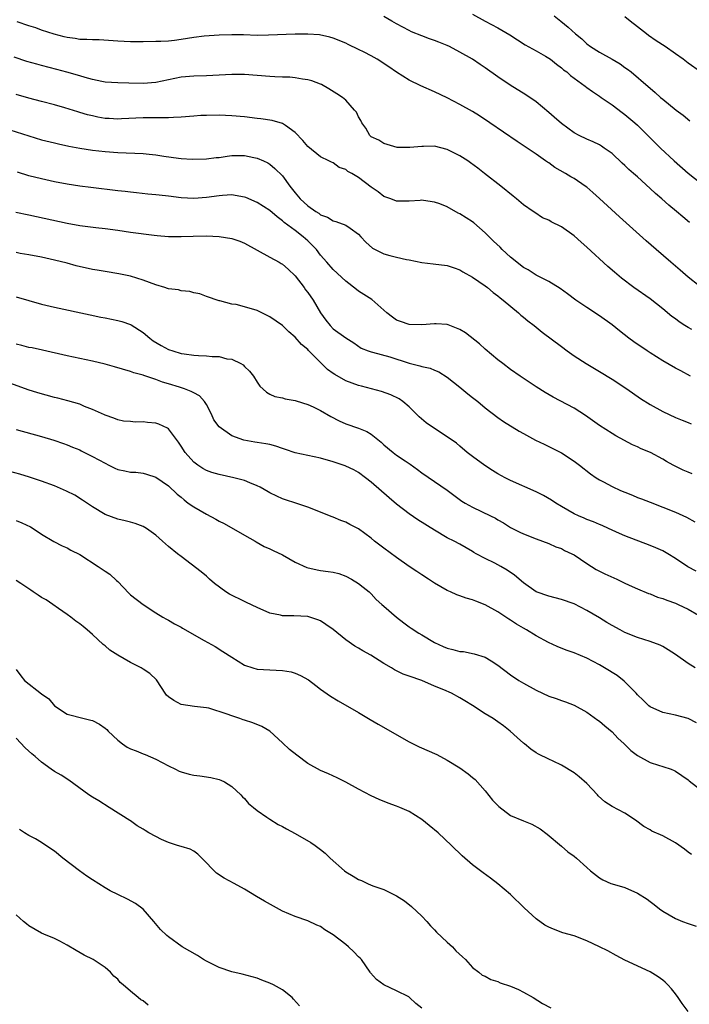
# Model space of a CAD drawing. Units: inches. Extents: x 2520000 to 2523000, y 1548000 to 1551000.
# Drawn here: x 2520928 to 2521033, y 1548684 to 1548839 of the extents above; entities that cross this region are included whole.
import ezdxf

# ---------------------------------------------------------------- set-up
doc = ezdxf.new("R2010")
doc.units = ezdxf.units.IN
doc.header["$MEASUREMENT"] = 0
doc.layers.add('LD25201548_2ft', color=21, linetype='Continuous')

msp = doc.modelspace()

# ---------------------------------------------------------------- linework, layer by layer
at = {"layer": 'LD25201548_2ft'}
for points, elevation in [([(2520999, 1548840.12), (2521000.96, 1548839), (2521003, 1548837.94), (2521004.85, 1548836.85), (2521007.29, 1548835.29), (2521009, 1548834.32), (2521010.52, 1548833.48), (2521011, 1548833.2), (2521011.3, 1548833), (2521012.25, 1548832.25), (2521013, 1548831.68), (2521013.35, 1548831.35), (2521013.84, 1548831), (2521014.44, 1548830.44), (2521015, 1548830), (2521016.74, 1548828.74), (2521017, 1548828.57), (2521017.91, 1548827.91), (2521019, 1548827.21), (2521019.28, 1548827), (2521021, 1548825.81), (2521022.6, 1548824.6), (2521023, 1548824.32), (2521024.6, 1548823), (2521025, 1548822.62), (2521026.63, 1548821), (2521027, 1548820.6), (2521028.65, 1548819), (2521030.81, 1548817), (2521033, 1548815.06), (2521035, 1548813.44)], 7024), ([(2521011.87, 1548839.87), (2521012.91, 1548839), (2521014.08, 1548838.08), (2521015.23, 1548837), (2521016.21, 1548836.21), (2521017, 1548835.46), (2521017.61, 1548835), (2521019, 1548834.13), (2521021, 1548833.01), (2521022.27, 1548832.27), (2521023, 1548831.72), (2521023.43, 1548831.43), (2521023.99, 1548831), (2521026.72, 1548828.72), (2521027, 1548828.43), (2521027.78, 1548827.78), (2521028.62, 1548827), (2521029, 1548826.69), (2521031.11, 1548825), (2521032.2, 1548824.2), (2521033.27, 1548823.27)], 7026), ([(2521034.74, 1548797.26), (2521033, 1548798.64), (2521031.74, 1548799.74), (2521030.25, 1548801), (2521027.95, 1548803), (2521026.39, 1548804.39), (2521022.17, 1548808.17), (2521019.04, 1548811.04), (2521017.98, 1548811.98), (2521017, 1548812.81), (2521016.75, 1548813), (2521015, 1548814.18), (2521014.47, 1548814.47), (2521013.63, 1548815), (2521011.95, 1548815.95), (2521011, 1548816.67), (2521010.79, 1548816.79), (2521010.52, 1548817), (2521009, 1548818.05), (2521006.03, 1548820.02), (2521001.72, 1548823), (2521000.08, 1548824.08), (2520999, 1548824.75), (2520997, 1548825.88), (2520995, 1548826.92), (2520993, 1548827.89), (2520990.84, 1548828.84), (2520989, 1548829.71), (2520987, 1548830.96), (2520985.8, 1548831.8), (2520983.96, 1548833), (2520983, 1548833.55), (2520981.86, 1548834.14), (2520981, 1548834.57), (2520979.35, 1548835.35), (2520979, 1548835.55), (2520977, 1548836.34), (2520976.49, 1548836.49), (2520974.84, 1548836.84), (2520973, 1548836.99), (2520971, 1548836.99), (2520966.8, 1548836.8), (2520965, 1548836.77), (2520962.85, 1548836.85), (2520961, 1548836.88), (2520959, 1548836.82), (2520956.63, 1548836.63), (2520955, 1548836.42), (2520953, 1548836.11), (2520951.98, 1548835.98), (2520951, 1548835.88), (2520949.81, 1548835.81), (2520949, 1548835.79), (2520947, 1548835.77), (2520945, 1548835.78), (2520943, 1548835.87), (2520940.05, 1548836.05), (2520939, 1548836.05), (2520938.13, 1548836.13), (2520937, 1548836.14), (2520936.26, 1548836.26), (2520935, 1548836.43), (2520934.53, 1548836.53), (2520932.95, 1548836.95), (2520931, 1548837.6), (2520930.06, 1548837.94), (2520929, 1548838.29), (2520927.11, 1548838.89)], 7020), ([(2521033.24, 1548807.25), (2521032.15, 1548808.15), (2521031.18, 1548809), (2521029.97, 1548809.97), (2521028.83, 1548811), (2521027.83, 1548811.83), (2521027, 1548812.62), (2521025, 1548814.44), (2521024.38, 1548815), (2521023.64, 1548815.64), (2521023, 1548816.26), (2521022.61, 1548816.61), (2521021, 1548818.12), (2521019.78, 1548819), (2521019.32, 1548819.32), (2521019, 1548819.51), (2521018, 1548820), (2521017, 1548820.42), (2521015.8, 1548821), (2521015, 1548821.41), (2521013, 1548822.87), (2521011.87, 1548823.87), (2521011, 1548824.62), (2521009, 1548826.27), (2521007.4, 1548827.4), (2521004.93, 1548828.93), (2521003, 1548830.26), (2521001, 1548831.67), (2521000.19, 1548832.19), (2520998.96, 1548833), (2520997, 1548834.13), (2520995.36, 1548835), (2520995, 1548835.18), (2520993.68, 1548835.68), (2520993, 1548835.96), (2520992.22, 1548836.22), (2520991, 1548836.68), (2520989.36, 1548837.36), (2520989, 1548837.54), (2520987, 1548838.58), (2520986.25, 1548839), (2520985, 1548839.73)], 7022), ([(2521034.97, 1548831), (2521033, 1548832.41), (2521032.23, 1548833), (2521031, 1548833.88), (2521029.37, 1548835), (2521027.94, 1548835.94), (2521026.76, 1548836.76), (2521026.44, 1548837), (2521025, 1548838.14), (2521023.85, 1548839), (2521023, 1548839.68)], 7028), ([(2521033.6, 1548790.4), (2521033, 1548790.68), (2521032.49, 1548791), (2521031.59, 1548791.59), (2521031, 1548792.06), (2521030.45, 1548792.45), (2521029, 1548793.65), (2521027, 1548795.2), (2521024.44, 1548797), (2521022.49, 1548798.49), (2521021.4, 1548799.4), (2521020.34, 1548800.34), (2521017, 1548803.39), (2521016.15, 1548804.15), (2521015, 1548805.15), (2521013, 1548806.56), (2521011.37, 1548807.37), (2521011, 1548807.6), (2521010.01, 1548808.01), (2521008.81, 1548808.81), (2521008.57, 1548809), (2521007, 1548810.06), (2521005.91, 1548811), (2521005.4, 1548811.4), (2521003.47, 1548813), (2521000.89, 1548815), (2520999.81, 1548815.81), (2520998.68, 1548816.68), (2520998.24, 1548817), (2520997, 1548817.79), (2520995, 1548818.79), (2520993, 1548819.28), (2520991.26, 1548819.25), (2520991, 1548819.27), (2520989.08, 1548819.08), (2520987.11, 1548819.11), (2520985, 1548819.7), (2520984.22, 1548820.22), (2520983, 1548820.77), (2520982.89, 1548820.89), (2520982.76, 1548821), (2520982.16, 1548822.16), (2520981.52, 1548823), (2520981.35, 1548823.35), (2520981, 1548823.91), (2520980.66, 1548824.66), (2520980.38, 1548825), (2520979, 1548826.54), (2520978.45, 1548827), (2520977.58, 1548827.58), (2520976.33, 1548828.33), (2520975.13, 1548829), (2520975, 1548829.06), (2520973.61, 1548829.61), (2520973, 1548829.77), (2520972.13, 1548829.87), (2520971, 1548830.1), (2520970.18, 1548830.18), (2520969, 1548830.18), (2520967.79, 1548830.21), (2520967, 1548830.27), (2520965, 1548830.46), (2520963, 1548830.61), (2520961, 1548830.61), (2520959, 1548830.49), (2520957, 1548830.41), (2520955, 1548830.36), (2520953, 1548830.18), (2520949, 1548829.35), (2520947, 1548829.21), (2520944.73, 1548829.26), (2520943, 1548829.28), (2520941, 1548829.42), (2520940.5, 1548829.5), (2520939, 1548829.82), (2520937.89, 1548830.11), (2520937, 1548830.39), (2520934.96, 1548830.96), (2520933.39, 1548831.39), (2520931, 1548832), (2520930.22, 1548832.22), (2520928.68, 1548832.68), (2520926.65, 1548833.35)], 7018), ([(2521033.38, 1548783), (2521031.85, 1548783.85), (2521031, 1548784.3), (2521029, 1548785.45), (2521027, 1548786.69), (2521026.52, 1548787), (2521024.43, 1548788.43), (2521023.67, 1548789), (2521022.17, 1548790.17), (2521021, 1548791.13), (2521019, 1548792.53), (2521017, 1548793.84), (2521015.27, 1548795), (2521013.98, 1548795.98), (2521012.82, 1548796.82), (2521011, 1548797.96), (2521009.05, 1548798.95), (2521007.77, 1548799.77), (2521007, 1548800.15), (2521005, 1548801.77), (2521003.66, 1548803), (2521003.34, 1548803.34), (2521002.31, 1548804.31), (2521001, 1548805.64), (2520999.21, 1548807.21), (2520999, 1548807.37), (2520997, 1548808.62), (2520996.74, 1548808.74), (2520995, 1548809.72), (2520993.8, 1548810.2), (2520993, 1548810.49), (2520991.26, 1548810.74), (2520991, 1548810.76), (2520990.71, 1548810.71), (2520989, 1548810.62), (2520987, 1548810.63), (2520986.08, 1548811), (2520985, 1548811.36), (2520984.08, 1548812.08), (2520983, 1548812.81), (2520981, 1548814.36), (2520979.93, 1548815), (2520979.32, 1548815.32), (2520979, 1548815.6), (2520977.94, 1548815.94), (2520977, 1548816.65), (2520976.75, 1548816.75), (2520976.31, 1548817), (2520975, 1548817.62), (2520973, 1548819.22), (2520972.2, 1548820.2), (2520971, 1548821.44), (2520969.45, 1548822.55), (2520969, 1548822.9), (2520967.36, 1548823.36), (2520965.6, 1548823.6), (2520965, 1548823.64), (2520963, 1548823.9), (2520961, 1548824.1), (2520959, 1548824.17), (2520957, 1548824.15), (2520956.11, 1548824.11), (2520955, 1548824.04), (2520953, 1548823.87), (2520951.82, 1548823.82), (2520951, 1548823.76), (2520949.78, 1548823.78), (2520949, 1548823.77), (2520947, 1548823.78), (2520943.61, 1548823.61), (2520943, 1548823.56), (2520941.65, 1548823.65), (2520941, 1548823.67), (2520939.88, 1548823.88), (2520939, 1548824.06), (2520938.24, 1548824.24), (2520937, 1548824.63), (2520936.7, 1548824.7), (2520934.65, 1548825.35), (2520933, 1548825.81), (2520931, 1548826.32), (2520929, 1548826.87), (2520927, 1548827.45)], 7016), ([(2520925, 1548822.18), (2520931, 1548820.32), (2520933, 1548819.8), (2520933.65, 1548819.65), (2520935.31, 1548819.31), (2520937, 1548819), (2520939, 1548818.69), (2520941, 1548818.45), (2520943, 1548818.31), (2520947, 1548818.16), (2520947.96, 1548818.04), (2520949, 1548817.94), (2520950.29, 1548817.71), (2520952.61, 1548817.39), (2520953, 1548817.36), (2520954.76, 1548817.24), (2520957, 1548817.28), (2520958.51, 1548817.49), (2520959, 1548817.53), (2520960.26, 1548817.74), (2520961, 1548817.8), (2520962.18, 1548817.82), (2520963, 1548817.82), (2520964.49, 1548817.51), (2520965, 1548817.43), (2520965.99, 1548817), (2520966.68, 1548816.68), (2520967, 1548816.48), (2520967.8, 1548815.8), (2520969, 1548814.62), (2520970.14, 1548813), (2520971, 1548811.94), (2520971.8, 1548811), (2520973, 1548809.88), (2520974.25, 1548809), (2520974.71, 1548808.71), (2520975, 1548808.47), (2520976.08, 1548808.08), (2520977, 1548807.51), (2520977.43, 1548807.43), (2520979, 1548806.83), (2520979.66, 1548806.34), (2520981, 1548805.42), (2520981.36, 1548805), (2520982.15, 1548804.15), (2520983.22, 1548803.22), (2520985, 1548802.3), (2520985.94, 1548802.06), (2520987, 1548801.77), (2520988.59, 1548801.41), (2520989, 1548801.35), (2520991, 1548800.94), (2520992.75, 1548800.75), (2520995, 1548800.46), (2520996.08, 1548800.08), (2520997, 1548799.79), (2520997.48, 1548799.48), (2520999, 1548798.64), (2521001, 1548797.25), (2521001.32, 1548797), (2521002.24, 1548796.24), (2521003, 1548795.68), (2521003.36, 1548795.35), (2521003.82, 1548795), (2521006.22, 1548793), (2521006.63, 1548792.63), (2521007, 1548792.34), (2521007.73, 1548791.73), (2521008.7, 1548791), (2521009.97, 1548789.97), (2521013, 1548787.69), (2521013.93, 1548787), (2521015, 1548786.24), (2521016.9, 1548785), (2521019, 1548783.77), (2521021, 1548782.55), (2521023.35, 1548781), (2521025.51, 1548779.51), (2521027, 1548778.56), (2521029, 1548777.44), (2521031, 1548776.51), (2521032.05, 1548776.05), (2521033, 1548775.69), (2521033.48, 1548775.48)], 7014), ([(2521033.62, 1548767.62), (2521033, 1548767.85), (2521032.21, 1548768.21), (2521030.87, 1548768.87), (2521030.65, 1548769), (2521029.58, 1548769.58), (2521029, 1548769.92), (2521027.05, 1548771), (2521025.59, 1548771.58), (2521025, 1548771.89), (2521024.2, 1548772.2), (2521021.6, 1548773.6), (2521021, 1548773.97), (2521019, 1548775.25), (2521016.79, 1548776.79), (2521015, 1548777.96), (2521011.69, 1548779.69), (2521010.44, 1548780.44), (2521009, 1548781.34), (2521006.51, 1548783), (2521005, 1548784.08), (2521003.74, 1548785), (2521003, 1548785.59), (2521001, 1548787.28), (2521000.1, 1548788.1), (2520997.86, 1548789.86), (2520997, 1548790.4), (2520995.14, 1548791.14), (2520995, 1548791.18), (2520993.26, 1548791.26), (2520993, 1548791.26), (2520991, 1548791.1), (2520989, 1548791.18), (2520987.64, 1548791.64), (2520987, 1548791.87), (2520986.34, 1548792.34), (2520985.46, 1548793), (2520983.11, 1548795.11), (2520981, 1548796.45), (2520980.68, 1548796.68), (2520979, 1548797.98), (2520977, 1548799.85), (2520976.01, 1548801), (2520975, 1548802.11), (2520974.35, 1548803), (2520973.69, 1548803.69), (2520973, 1548804.35), (2520972.27, 1548805), (2520971, 1548806), (2520969.26, 1548807.26), (2520969, 1548807.52), (2520968.14, 1548808.14), (2520967, 1548809.16), (2520965, 1548810.41), (2520963.19, 1548811.19), (2520963, 1548811.27), (2520961.54, 1548811.54), (2520961, 1548811.62), (2520959.54, 1548811.54), (2520959, 1548811.48), (2520957, 1548811.2), (2520955, 1548811.04), (2520953, 1548811.14), (2520951, 1548811.39), (2520949.55, 1548811.55), (2520949, 1548811.64), (2520947.75, 1548811.75), (2520945.95, 1548811.95), (2520945, 1548812.03), (2520944.15, 1548812.15), (2520943, 1548812.27), (2520938.77, 1548812.77), (2520937, 1548813), (2520935, 1548813.31), (2520933, 1548813.69), (2520931, 1548814.12), (2520929, 1548814.64), (2520927.18, 1548815.18)], 7012), ([(2520926.91, 1548808.91), (2520929, 1548808.48), (2520935, 1548807.16), (2520937, 1548806.79), (2520939.53, 1548806.47), (2520941, 1548806.32), (2520943, 1548806.05), (2520945, 1548805.75), (2520948.76, 1548805.24), (2520949.21, 1548805.21), (2520951, 1548805.04), (2520953, 1548805.03), (2520954.89, 1548805.11), (2520957, 1548805.15), (2520959, 1548805.07), (2520961, 1548804.74), (2520962.29, 1548804.29), (2520963, 1548804), (2520967, 1548801.79), (2520968.49, 1548801), (2520968.81, 1548800.81), (2520969, 1548800.7), (2520969.89, 1548799.89), (2520971, 1548798.83), (2520972.4, 1548797), (2520972.65, 1548796.65), (2520973, 1548796.23), (2520973.86, 1548795), (2520975.01, 1548793), (2520975.84, 1548791.84), (2520976.51, 1548791), (2520977, 1548790.5), (2520979, 1548789.04), (2520980.26, 1548788.26), (2520981.43, 1548787.43), (2520982.54, 1548787), (2520983, 1548786.85), (2520983.18, 1548786.82), (2520985.94, 1548786.06), (2520989, 1548785.05), (2520990.65, 1548784.65), (2520991, 1548784.52), (2520992.29, 1548784.29), (2520993, 1548783.95), (2520993.69, 1548783.69), (2520995, 1548782.85), (2520997, 1548781.27), (2520998.23, 1548780.23), (2520999, 1548779.65), (2520999.8, 1548779), (2521001, 1548778), (2521003, 1548776.48), (2521003.88, 1548775.88), (2521006.34, 1548774.34), (2521007, 1548773.96), (2521008.93, 1548772.93), (2521010.27, 1548772.27), (2521011, 1548771.93), (2521013, 1548770.9), (2521015, 1548769.63), (2521015.84, 1548769), (2521017.6, 1548767.6), (2521018.48, 1548767), (2521019, 1548766.69), (2521019.63, 1548766.37), (2521021, 1548765.63), (2521022.34, 1548765), (2521023, 1548764.71), (2521024.23, 1548764.23), (2521025, 1548763.9), (2521025.66, 1548763.66), (2521027, 1548763.12), (2521029, 1548762.37), (2521031, 1548761.57), (2521032.75, 1548760.75), (2521034.05, 1548760.05)], 7010), ([(2521034.26, 1548752.26), (2521032.95, 1548752.95), (2521031, 1548754.25), (2521029.8, 1548755), (2521029.29, 1548755.29), (2521029, 1548755.44), (2521027.93, 1548755.93), (2521027, 1548756.32), (2521023, 1548757.85), (2521022.19, 1548758.19), (2521020.43, 1548759), (2521019.44, 1548759.44), (2521019, 1548759.61), (2521018.06, 1548760.06), (2521017, 1548760.42), (2521016.62, 1548760.62), (2521015.7, 1548761), (2521015, 1548761.32), (2521013, 1548762.47), (2521012.11, 1548763), (2521011.46, 1548763.46), (2521010.19, 1548764.19), (2521009, 1548764.76), (2521005, 1548766.57), (2521004.12, 1548767), (2521003, 1548767.61), (2521002.13, 1548768.13), (2521000.92, 1548768.92), (2520999, 1548770.33), (2520998.15, 1548771), (2520997, 1548771.98), (2520996.43, 1548772.43), (2520995, 1548773.46), (2520993, 1548774.74), (2520991.68, 1548775.68), (2520990.59, 1548776.59), (2520989, 1548778.16), (2520988.01, 1548779), (2520987.42, 1548779.42), (2520986.09, 1548780.09), (2520984.61, 1548780.61), (2520981.46, 1548781.46), (2520981, 1548781.55), (2520979, 1548782.28), (2520977.26, 1548783.26), (2520977, 1548783.45), (2520976.08, 1548784.08), (2520973.09, 1548787.09), (2520973, 1548787.2), (2520972, 1548788), (2520971, 1548789.17), (2520969.99, 1548789.99), (2520969, 1548790.99), (2520967, 1548792.4), (2520965, 1548793.35), (2520964.46, 1548793.54), (2520961.68, 1548794.32), (2520961, 1548794.38), (2520959.1, 1548794.9), (2520959, 1548794.9), (2520957, 1548795.57), (2520955.98, 1548795.98), (2520955, 1548796.17), (2520954.36, 1548796.36), (2520953, 1548796.49), (2520952.61, 1548796.61), (2520951, 1548796.81), (2520950.87, 1548796.87), (2520950.43, 1548797), (2520949, 1548797.41), (2520947, 1548798.18), (2520945, 1548798.79), (2520943.16, 1548799.16), (2520941, 1548799.52), (2520939.75, 1548799.75), (2520939, 1548799.86), (2520936.42, 1548800.42), (2520935, 1548800.82), (2520933, 1548801.34), (2520931, 1548801.79), (2520929, 1548802.18), (2520927.61, 1548802.39), (2520927, 1548802.5)], 7008), ([(2520927, 1548795.53), (2520929, 1548794.95), (2520931, 1548794.39), (2520933, 1548793.92), (2520938.67, 1548792.67), (2520940.34, 1548792.34), (2520941, 1548792.23), (2520943, 1548791.81), (2520943.63, 1548791.63), (2520945, 1548791.15), (2520945.1, 1548791.1), (2520947, 1548789.92), (2520948.07, 1548789), (2520948.6, 1548788.6), (2520949.86, 1548787.86), (2520951, 1548787.23), (2520951.69, 1548787), (2520953, 1548786.61), (2520953.47, 1548786.53), (2520955, 1548786.34), (2520955.72, 1548786.28), (2520957, 1548786.23), (2520957.88, 1548786.12), (2520959, 1548786.1), (2520960.24, 1548785.76), (2520961, 1548785.68), (2520962.45, 1548785), (2520962.78, 1548784.79), (2520963, 1548784.55), (2520963.79, 1548783.79), (2520964.43, 1548783), (2520965, 1548782.08), (2520965.45, 1548781.45), (2520966.47, 1548780.47), (2520967, 1548780.17), (2520967.81, 1548779.81), (2520969, 1548779.58), (2520969.43, 1548779.43), (2520971, 1548779.2), (2520971.14, 1548779.14), (2520973, 1548778.56), (2520973.83, 1548778.17), (2520975, 1548777.58), (2520976.63, 1548776.63), (2520977.96, 1548775.96), (2520979, 1548775.48), (2520981, 1548774.79), (2520982.29, 1548774.29), (2520983, 1548773.86), (2520984.58, 1548772.58), (2520985, 1548772.19), (2520986.44, 1548771), (2520987, 1548770.58), (2520988.36, 1548769.64), (2520989.13, 1548769.13), (2520990.29, 1548768.29), (2520991, 1548767.75), (2520995, 1548765.01), (2520997.32, 1548763.32), (2520997.81, 1548763), (2520999, 1548762.34), (2521001.83, 1548761), (2521002.61, 1548760.61), (2521003, 1548760.35), (2521003.88, 1548759.88), (2521005, 1548759.14), (2521006.43, 1548758.43), (2521007, 1548758.13), (2521009, 1548757.36), (2521011, 1548756.64), (2521012.12, 1548756.12), (2521013, 1548755.81), (2521013.52, 1548755.52), (2521014.66, 1548755), (2521015, 1548754.81), (2521017, 1548753.44), (2521018.51, 1548752.51), (2521019.85, 1548751.85), (2521021.74, 1548751), (2521023, 1548750.35), (2521024.16, 1548749.84), (2521025, 1548749.45), (2521026.75, 1548748.75), (2521027, 1548748.68), (2521028.18, 1548748.18), (2521029, 1548747.94), (2521029.66, 1548747.66), (2521031, 1548747.19), (2521031.44, 1548747), (2521033, 1548746.24), (2521034.66, 1548745.34)], 7006), ([(2521034.09, 1548737), (2521033, 1548737.7), (2521031, 1548739.09), (2521029.86, 1548739.86), (2521029, 1548740.35), (2521028.57, 1548740.57), (2521027, 1548741.17), (2521025, 1548741.78), (2521023, 1548742.59), (2521022.26, 1548743), (2521021, 1548743.66), (2521020.16, 1548744.16), (2521019, 1548744.89), (2521017, 1548746.07), (2521015, 1548747.08), (2521013, 1548747.78), (2521011, 1548748.31), (2521009, 1548749), (2521007, 1548750.41), (2521005.63, 1548751.63), (2521004.43, 1548752.43), (2521003.46, 1548753), (2521003, 1548753.25), (2521002.48, 1548753.52), (2521001, 1548754.23), (2520999.57, 1548755), (2520999.21, 1548755.21), (2520999, 1548755.35), (2520997, 1548756.5), (2520996.08, 1548757), (2520995, 1548757.54), (2520993, 1548758.7), (2520990.35, 1548760.35), (2520989, 1548761.28), (2520987, 1548762.83), (2520985.83, 1548763.83), (2520983, 1548766.29), (2520982.11, 1548767), (2520981, 1548767.82), (2520980.23, 1548768.23), (2520979, 1548768.84), (2520978.88, 1548768.88), (2520977, 1548769.51), (2520975, 1548770.09), (2520971, 1548770.94), (2520969.47, 1548771.47), (2520969, 1548771.61), (2520967.96, 1548771.96), (2520967, 1548772.22), (2520966.35, 1548772.34), (2520965, 1548772.56), (2520964.61, 1548772.61), (2520962.91, 1548772.91), (2520961, 1548773.61), (2520959.02, 1548775.02), (2520958.15, 1548776.15), (2520957.81, 1548777), (2520957, 1548778.54), (2520956.71, 1548779), (2520955.9, 1548779.9), (2520955, 1548780.37), (2520954.6, 1548780.6), (2520953.52, 1548781), (2520952.73, 1548781.27), (2520951, 1548781.82), (2520950.08, 1548782.08), (2520949, 1548782.51), (2520947.11, 1548783.11), (2520947, 1548783.16), (2520945.56, 1548783.56), (2520945, 1548783.77), (2520942.5, 1548784.5), (2520941, 1548784.92), (2520939, 1548785.4), (2520935, 1548786.21), (2520931.11, 1548787.11), (2520929.48, 1548787.48), (2520929, 1548787.55), (2520927.88, 1548787.88), (2520927, 1548788.09)], 7004), ([(2521034.33, 1548728.33), (2521033, 1548728.99), (2521031, 1548729.53), (2521029, 1548729.98), (2521027, 1548730.86), (2521026.82, 1548731), (2521025.9, 1548731.9), (2521025, 1548732.75), (2521024.79, 1548733), (2521022.93, 1548734.93), (2521021.78, 1548735.78), (2521019.8, 1548737), (2521019, 1548737.46), (2521017, 1548738.51), (2521015, 1548739.36), (2521013.78, 1548739.78), (2521012.36, 1548740.36), (2521010.98, 1548741.02), (2521009, 1548742.08), (2521007.51, 1548743), (2521007, 1548743.28), (2521005.92, 1548743.92), (2521005, 1548744.52), (2521004.7, 1548744.7), (2521003, 1548745.86), (2521001, 1548746.97), (2520999.51, 1548747.51), (2520999, 1548747.72), (2520997.98, 1548747.98), (2520997, 1548748.36), (2520996.52, 1548748.52), (2520995.53, 1548749), (2520995, 1548749.23), (2520993, 1548750.37), (2520992.04, 1548751), (2520991, 1548751.66), (2520990.21, 1548752.21), (2520989, 1548753), (2520987, 1548754.42), (2520985, 1548755.88), (2520983.54, 1548757), (2520983, 1548757.44), (2520981, 1548758.91), (2520979.63, 1548759.63), (2520979, 1548759.98), (2520978.23, 1548760.23), (2520977, 1548760.78), (2520976.83, 1548760.83), (2520973, 1548762.36), (2520971.1, 1548763), (2520969.49, 1548763.49), (2520969, 1548763.66), (2520968.08, 1548764.08), (2520967, 1548764.59), (2520966.76, 1548764.76), (2520965.49, 1548765.49), (2520965, 1548765.71), (2520963.83, 1548766.17), (2520963, 1548766.55), (2520961.33, 1548767), (2520959, 1548767.48), (2520957.84, 1548767.84), (2520957, 1548768.15), (2520956.45, 1548768.45), (2520955.64, 1548769), (2520955, 1548769.47), (2520953.63, 1548771), (2520953, 1548771.99), (2520952.59, 1548772.59), (2520951, 1548774.72), (2520950.84, 1548774.84), (2520949.47, 1548775.47), (2520949, 1548775.59), (2520947.71, 1548775.71), (2520947, 1548775.8), (2520945.76, 1548775.76), (2520945, 1548775.86), (2520943.93, 1548775.93), (2520943, 1548776.11), (2520942.37, 1548776.37), (2520941, 1548776.84), (2520940.9, 1548776.9), (2520939, 1548777.78), (2520937.75, 1548778.25), (2520937, 1548778.58), (2520935.13, 1548779.13), (2520933.54, 1548779.54), (2520933, 1548779.66), (2520930.39, 1548780.39), (2520928.87, 1548780.87), (2520925, 1548782.29)], 7002), ([(2520927, 1548774.61), (2520931, 1548773.52), (2520932.93, 1548772.93), (2520934.42, 1548772.42), (2520935, 1548772.21), (2520935.84, 1548771.84), (2520937, 1548771.38), (2520937.24, 1548771.24), (2520939, 1548770.37), (2520941, 1548769.27), (2520941.58, 1548769), (2520942.53, 1548768.53), (2520943, 1548768.32), (2520944.1, 1548768.1), (2520945, 1548767.88), (2520945.85, 1548767.85), (2520947, 1548767.69), (2520947.56, 1548767.56), (2520949, 1548767.1), (2520951, 1548765.73), (2520952.4, 1548764.4), (2520953, 1548763.91), (2520953.49, 1548763.49), (2520954.13, 1548763), (2520955, 1548762.38), (2520957, 1548761.24), (2520958.48, 1548760.48), (2520959, 1548760.16), (2520959.8, 1548759.8), (2520963, 1548757.93), (2520964.67, 1548757), (2520964.87, 1548756.87), (2520966.13, 1548756.13), (2520967, 1548755.78), (2520967.51, 1548755.51), (2520969, 1548754.81), (2520971, 1548753.66), (2520972.82, 1548752.82), (2520974.46, 1548752.46), (2520975, 1548752.37), (2520976.23, 1548752.23), (2520977, 1548752.08), (2520977.87, 1548751.87), (2520979, 1548751.48), (2520979.91, 1548751), (2520981, 1548750.3), (2520981.72, 1548749.72), (2520982.68, 1548749), (2520983, 1548748.66), (2520983.79, 1548747.79), (2520984.69, 1548747), (2520985, 1548746.71), (2520986.99, 1548745), (2520988.12, 1548744.12), (2520989, 1548743.5), (2520989.28, 1548743.28), (2520990.49, 1548742.48), (2520991, 1548742.23), (2520993, 1548741), (2520994.36, 1548740.36), (2520995, 1548740.11), (2520995.9, 1548739.9), (2520997, 1548739.58), (2520997.56, 1548739.56), (2520999.24, 1548739.24), (2521001, 1548738.68), (2521001.9, 1548738.1), (2521003, 1548737.45), (2521005, 1548735.92), (2521006.29, 1548735), (2521007, 1548734.58), (2521009, 1548733.46), (2521011, 1548732.55), (2521012.19, 1548732.19), (2521013, 1548731.87), (2521013.67, 1548731.67), (2521015, 1548731.12), (2521017, 1548730.04), (2521018.77, 1548728.77), (2521019, 1548728.62), (2521019.84, 1548727.84), (2521021, 1548726.91), (2521021.93, 1548725.93), (2521022.92, 1548725), (2521023.97, 1548723.97), (2521025, 1548723.16), (2521027, 1548722.1), (2521028.35, 1548721.65), (2521029, 1548721.46), (2521030.33, 1548721), (2521030.81, 1548720.81), (2521031, 1548720.7), (2521032.02, 1548720.02), (2521033, 1548719.32), (2521033.17, 1548719.17), (2521035, 1548717.76)], 7000), ([(2521033.55, 1548707.55), (2521033, 1548707.94), (2521032.41, 1548708.41), (2521031, 1548709.42), (2521029, 1548710.5), (2521027.26, 1548711.26), (2521027, 1548711.43), (2521026, 1548712), (2521024.71, 1548713), (2521023, 1548714.07), (2521021, 1548715.13), (2521019.88, 1548715.88), (2521018.83, 1548716.83), (2521018.69, 1548717), (2521017, 1548718.78), (2521015.83, 1548719.83), (2521015, 1548720.46), (2521013, 1548721.66), (2521011.72, 1548722.28), (2521011, 1548722.59), (2521009.37, 1548723.37), (2521009, 1548723.61), (2521008.18, 1548724.18), (2521007.2, 1548725), (2521007, 1548725.15), (2521006.03, 1548726.03), (2521004.93, 1548727), (2521003.86, 1548727.86), (2521003, 1548728.47), (2521002.22, 1548729), (2521001, 1548729.75), (2520999, 1548731.06), (2520997.79, 1548731.79), (2520997, 1548732.3), (2520995.68, 1548733), (2520994.46, 1548733.54), (2520993, 1548734.12), (2520990.96, 1548735), (2520989, 1548735.67), (2520988.03, 1548736.03), (2520986.68, 1548736.68), (2520986.2, 1548737), (2520985, 1548737.7), (2520982.96, 1548739), (2520981.68, 1548739.68), (2520981, 1548740.11), (2520980.42, 1548740.42), (2520979, 1548741.45), (2520977, 1548743.04), (2520975.86, 1548743.86), (2520975, 1548744.44), (2520974.6, 1548744.6), (2520973, 1548745.08), (2520970.81, 1548745.19), (2520969, 1548745.22), (2520968.71, 1548745.29), (2520967, 1548745.64), (2520965, 1548746.5), (2520963.34, 1548747.34), (2520963, 1548747.46), (2520960.62, 1548748.62), (2520960.06, 1548749), (2520958.29, 1548750.29), (2520957.47, 1548751), (2520957, 1548751.46), (2520956.16, 1548752.16), (2520953, 1548754.55), (2520952.44, 1548755), (2520951, 1548756.17), (2520950.56, 1548756.56), (2520950.08, 1548757), (2520949, 1548757.93), (2520947.52, 1548759), (2520947, 1548759.32), (2520945.77, 1548759.77), (2520945, 1548760.01), (2520944.2, 1548760.2), (2520943, 1548760.44), (2520941, 1548761.19), (2520939, 1548762.39), (2520937.46, 1548763.46), (2520936.22, 1548764.22), (2520934.9, 1548764.9), (2520933.51, 1548765.51), (2520933, 1548765.72), (2520931, 1548766.45), (2520929.09, 1548767.09), (2520927.55, 1548767.55), (2520926, 1548768)], 6998), ([(2520927, 1548760.26), (2520927.89, 1548759.89), (2520929.23, 1548759.23), (2520929.64, 1548759), (2520931, 1548758.07), (2520932.92, 1548756.92), (2520934.24, 1548756.24), (2520935, 1548755.95), (2520935.58, 1548755.58), (2520937, 1548754.89), (2520939.93, 1548753), (2520941, 1548752.28), (2520941.76, 1548751.76), (2520942.8, 1548750.8), (2520943, 1548750.61), (2520944.77, 1548748.77), (2520945, 1548748.54), (2520947, 1548747), (2520949, 1548745.69), (2520950.13, 1548745), (2520950.68, 1548744.68), (2520951, 1548744.52), (2520951.94, 1548743.94), (2520953, 1548743.4), (2520953.24, 1548743.24), (2520956.66, 1548741.34), (2520958.36, 1548740.36), (2520959.61, 1548739.61), (2520961, 1548738.67), (2520963, 1548737.44), (2520964.32, 1548737), (2520965, 1548736.81), (2520967, 1548736.68), (2520969, 1548736.6), (2520970.36, 1548736.36), (2520971, 1548736.19), (2520971.82, 1548735.82), (2520973.09, 1548735.09), (2520974.24, 1548734.24), (2520975, 1548733.65), (2520976.55, 1548732.55), (2520977.78, 1548731.78), (2520981, 1548729.98), (2520982.85, 1548728.85), (2520984.12, 1548728.12), (2520989, 1548725.36), (2520990.56, 1548724.56), (2520993.34, 1548723.34), (2520995, 1548722.46), (2520997, 1548721.24), (2520998.3, 1548720.3), (2520999, 1548719.72), (2520999.38, 1548719.38), (2521001, 1548717.59), (2521002.13, 1548716.13), (2521003.12, 1548715.12), (2521005, 1548713.71), (2521007, 1548712.85), (2521008.33, 1548712.33), (2521009.63, 1548711.63), (2521010.77, 1548710.77), (2521013, 1548708.87), (2521014, 1548708), (2521015, 1548707.3), (2521015.37, 1548707), (2521017, 1548705.49), (2521017.58, 1548705), (2521019, 1548703.86), (2521019.56, 1548703.56), (2521020.81, 1548703), (2521021, 1548702.93), (2521023, 1548702.35), (2521025, 1548701.48), (2521026.52, 1548700.52), (2521027, 1548700.13), (2521027.65, 1548699.65), (2521028.46, 1548699), (2521029, 1548698.6), (2521031, 1548697.47), (2521032.14, 1548697), (2521033, 1548696.67), (2521034.27, 1548696.27)], 6996), ([(2521033, 1548682.8), (2521032.04, 1548684.04), (2521031.41, 1548685), (2521031, 1548685.58), (2521030.37, 1548686.37), (2521029.81, 1548687), (2521029.4, 1548687.4), (2521029, 1548687.73), (2521028.26, 1548688.26), (2521027, 1548689.04), (2521023, 1548690.91), (2521021.63, 1548691.63), (2521020.35, 1548692.35), (2521019, 1548693), (2521017, 1548693.93), (2521015, 1548694.71), (2521013.23, 1548695.23), (2521011.76, 1548695.76), (2521011, 1548696.08), (2521010.41, 1548696.41), (2521009, 1548697.42), (2521007.15, 1548699.16), (2521005, 1548701.27), (2521003, 1548702.95), (2521001.82, 1548703.82), (2521000.65, 1548704.65), (2520999, 1548705.91), (2520997.34, 1548707.34), (2520995.68, 1548709), (2520993.54, 1548711), (2520992.16, 1548712.16), (2520991, 1548713.09), (2520989, 1548714.34), (2520987.5, 1548715), (2520987, 1548715.2), (2520985.66, 1548715.66), (2520984.25, 1548716.25), (2520983, 1548716.82), (2520981, 1548717.87), (2520979, 1548718.97), (2520977.65, 1548719.65), (2520976.28, 1548720.28), (2520975, 1548720.82), (2520973, 1548721.94), (2520971.24, 1548723.24), (2520970.13, 1548724.13), (2520969, 1548725.2), (2520967, 1548727), (2520965.76, 1548727.76), (2520964.31, 1548728.31), (2520963, 1548728.75), (2520962.8, 1548728.8), (2520962.28, 1548729), (2520961, 1548729.41), (2520960.29, 1548729.71), (2520957.37, 1548730.63), (2520957, 1548730.71), (2520955.11, 1548730.89), (2520953, 1548731.2), (2520951.84, 1548731.84), (2520951, 1548732.42), (2520950.7, 1548732.7), (2520950.48, 1548733), (2520949.92, 1548733.92), (2520949.11, 1548735.11), (2520948.09, 1548736.09), (2520947, 1548736.82), (2520946.71, 1548737), (2520945, 1548737.86), (2520943.02, 1548739.02), (2520941.78, 1548739.78), (2520941, 1548740.47), (2520940.68, 1548740.68), (2520939, 1548742.28), (2520938.18, 1548743), (2520937.53, 1548743.53), (2520937, 1548743.94), (2520936.39, 1548744.38), (2520935.6, 1548745), (2520935, 1548745.4), (2520933.65, 1548746.35), (2520932.76, 1548747), (2520931.71, 1548747.71), (2520931, 1548748.08), (2520930.47, 1548748.47), (2520929.67, 1548749), (2520929.28, 1548749.28), (2520927.71, 1548750.29), (2520927, 1548750.77)], 6994), ([(2520927, 1548736.73), (2520927.72, 1548735.72), (2520928.29, 1548735), (2520931, 1548732.9), (2520932.13, 1548732.13), (2520933.02, 1548731), (2520935, 1548729.7), (2520937.68, 1548729), (2520938.76, 1548728.76), (2520939, 1548728.69), (2520940.11, 1548728.11), (2520941, 1548727.47), (2520941.26, 1548727.26), (2520941.48, 1548727), (2520943, 1548725.59), (2520943.76, 1548725), (2520944.51, 1548724.51), (2520945, 1548724.25), (2520945.92, 1548723.92), (2520947, 1548723.44), (2520947.35, 1548723.35), (2520949, 1548722.62), (2520951, 1548721.55), (2520952.14, 1548721), (2520952.71, 1548720.71), (2520953, 1548720.61), (2520954.26, 1548720.26), (2520955, 1548720.1), (2520955.98, 1548719.98), (2520957.71, 1548719.71), (2520959, 1548719.39), (2520959.29, 1548719.29), (2520959.87, 1548719), (2520961, 1548718.29), (2520962.42, 1548717), (2520962.68, 1548716.68), (2520963, 1548716.37), (2520963.63, 1548715.63), (2520964.41, 1548715), (2520965, 1548714.49), (2520966.54, 1548713.46), (2520967, 1548713.13), (2520968.31, 1548712.31), (2520969, 1548711.98), (2520969.62, 1548711.62), (2520971, 1548710.89), (2520973.46, 1548709.46), (2520974.13, 1548709), (2520975, 1548708.37), (2520975.75, 1548707.75), (2520976.5, 1548707), (2520978.78, 1548705), (2520979, 1548704.84), (2520980.17, 1548704.17), (2520981, 1548703.64), (2520981.46, 1548703.46), (2520982.41, 1548703), (2520983, 1548702.75), (2520983.42, 1548702.58), (2520985, 1548702.03), (2520987, 1548701.02), (2520988.23, 1548700.23), (2520989.36, 1548699.36), (2520991, 1548697.83), (2520991.77, 1548697), (2520992.33, 1548696.33), (2520993, 1548695.66), (2520993.32, 1548695.32), (2520995, 1548693.73), (2520995.82, 1548693), (2520996.37, 1548692.37), (2520997.4, 1548691.41), (2520997.9, 1548691), (2520999, 1548689.76), (2520999.97, 1548689), (2521000.52, 1548688.52), (2521001, 1548688.35), (2521001.85, 1548687.85), (2521003, 1548687.51), (2521003.34, 1548687.34), (2521005, 1548686.79), (2521006.24, 1548686.24), (2521007, 1548685.86), (2521008.54, 1548685), (2521010.05, 1548684.05), (2521011.36, 1548683.36)], 6992), ([(2520991, 1548683.34), (2520990.05, 1548684.05), (2520989.05, 1548685), (2520988.91, 1548685.09), (2520987, 1548686.06), (2520985, 1548687), (2520983.83, 1548687.83), (2520982.9, 1548688.9), (2520982.85, 1548689), (2520981.44, 1548691), (2520981.24, 1548691.23), (2520981, 1548691.42), (2520980.23, 1548692.23), (2520979.42, 1548693), (2520979, 1548693.35), (2520977, 1548694.89), (2520975.69, 1548695.69), (2520975, 1548696.18), (2520974.4, 1548696.4), (2520973, 1548697.08), (2520971, 1548697.76), (2520969, 1548698.62), (2520966.18, 1548700.18), (2520964.92, 1548700.92), (2520963, 1548702.09), (2520961.4, 1548703), (2520959.81, 1548703.81), (2520958.61, 1548704.61), (2520956.27, 1548707), (2520955.62, 1548707.62), (2520955, 1548708.07), (2520954.41, 1548708.41), (2520953, 1548708.81), (2520952.45, 1548709), (2520951, 1548709.44), (2520949.92, 1548709.92), (2520949, 1548710.38), (2520947.92, 1548711), (2520947.35, 1548711.35), (2520947, 1548711.58), (2520946.06, 1548712.06), (2520945, 1548712.85), (2520944.9, 1548712.9), (2520941.65, 1548715), (2520940.01, 1548716.01), (2520939, 1548716.58), (2520938.42, 1548717), (2520935.3, 1548719.3), (2520934.06, 1548720.06), (2520933, 1548720.66), (2520932.48, 1548721), (2520931, 1548722.11), (2520930, 1548723), (2520929.44, 1548723.44), (2520928.41, 1548724.41), (2520927, 1548725.91)], 6990), ([(2520971.69, 1548683.69), (2520970.76, 1548684.76), (2520970.5, 1548685), (2520969, 1548686.22), (2520967.57, 1548687), (2520967, 1548687.29), (2520965.75, 1548687.75), (2520965, 1548688.04), (2520962.66, 1548688.66), (2520961, 1548689.03), (2520959, 1548689.73), (2520957, 1548690.74), (2520956.53, 1548691), (2520955.61, 1548691.61), (2520953.18, 1548693), (2520951, 1548694.56), (2520950.76, 1548694.76), (2520949.75, 1548695.75), (2520948.72, 1548697), (2520947, 1548698.93), (2520945.81, 1548699.81), (2520944.54, 1548700.54), (2520943, 1548701.24), (2520941.83, 1548701.83), (2520941, 1548702.28), (2520939, 1548703.55), (2520938.12, 1548704.12), (2520936.96, 1548704.96), (2520934.33, 1548707), (2520933, 1548708.08), (2520932.46, 1548708.46), (2520931, 1548709.44), (2520930.02, 1548710.02), (2520929, 1548710.56), (2520928.29, 1548711), (2520927.52, 1548711.52)], 6988), ([(2520947.81, 1548683.81), (2520947, 1548684.46), (2520946.65, 1548684.65), (2520946.25, 1548685), (2520945, 1548686), (2520943.87, 1548687), (2520943.39, 1548687.39), (2520943, 1548687.91), (2520942.39, 1548688.39), (2520941.87, 1548689), (2520941, 1548689.76), (2520939.13, 1548691), (2520937.7, 1548691.7), (2520936.42, 1548692.42), (2520935, 1548693.26), (2520933.87, 1548693.87), (2520933, 1548694.31), (2520931.35, 1548695), (2520931, 1548695.17), (2520929, 1548696.3), (2520928.6, 1548696.6), (2520928.14, 1548697), (2520927, 1548698.02)], 6986)]:
    msp.add_lwpolyline(points, dxfattribs=dict(at, elevation=elevation))

doc.saveas('drawing.dxf')
